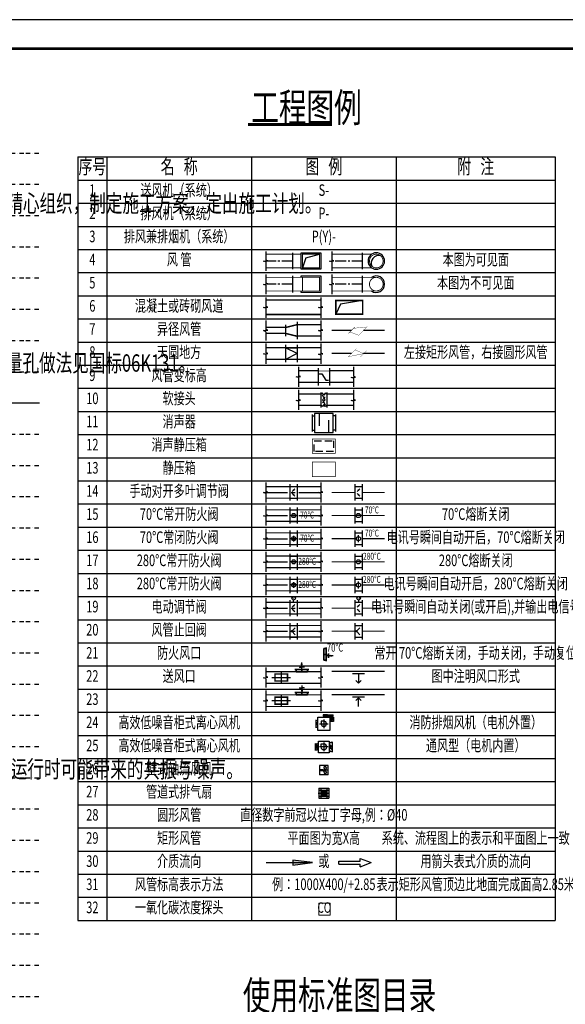
# Model space of a CAD drawing. Units: millimetres. Extents: x 420680 to 1767036, y 738499 to 3140231.
# Drawn here: x 1527824 to 1546680, y 960530 to 994573 of the extents above; entities that cross this region are included whole.
import ezdxf
from ezdxf.enums import TextEntityAlignment as Align

# ---------------------------------------------------------------- set-up
doc = ezdxf.new("R2010")
doc.units = ezdxf.units.MM
doc.header["$LTSCALE"] = 1000
for name, pattern in [('BORDER', [1.75, 0.5, -0.25, 0.5, -0.25, 0, -0.25]), ('CENTER2', [1.14, 0.75, -0.13, 0.13, -0.13]), ('DASH', [0.35, 0.25, -0.1]), ('HIDDEN', [0.375, 0.25, -0.125])]:
    doc.linetypes.add(name, pattern=pattern)
doc.layers.get('0').update_dxf_attribs({"lineweight": 13})
for name, color, linetype in [('0-TB', 7, 'Continuous'), ('_空调_说明', 7, 'Continuous'), ('TH_TEXT', 7, 'Continuous'), ('框架', 8, 'Continuous')]:
    doc.layers.add(name, color=color, linetype=linetype)
doc.styles.add('LMG', font='zsm.shx', dxfattribs={"width": 0.7, "height": 450, "bigfont": 'hztxt.shx'})

# ---------------------------------------------------------------- blocks, each defined once
blk = doc.blocks.new('FK7_H')
for p, q in [((-0.5, 0.5), (-0.5, -0.5)), ((-0.5, 0.5), (0.5, 0.5)), ((-0.5, -0.5), (0.5, -0.5))]:
    blk.add_line(p, q)
blk.add_point((0, 0))
mesh = blk.add_polymesh((2, 7))
for k, corner in enumerate([(-0.5, -0.5), (-0.5, -0.333), (-0.5, -0.167), (-0.5, 0), (-0.5, 0.167), (-0.5, 0.333), (-0.5, 0.5), (-0.5, -0.5, 1), (-0.5, -0.333, 1), (-0.5, -0.167, 1), (-0.5, 0, 1), (-0.5, 0.167, 1), (-0.5, 0.333, 1), (-0.5, 0.5, 1)]):
    mesh.set_mesh_vertex(divmod(k, 7), corner)
mesh = blk.add_polymesh((2, 7))
for k, corner in enumerate([(-0.5, 0.5), (-0.5, 0.5), (-0.25, 0.5), (0, 0.5), (0.25, 0.5), (0.5, 0.5), (0.5, 0.5), (-0.5, 0.5, 1), (-0.5, 0.5, 1), (-0.25, 0.5, 1), (0, 0.5, 1), (0.25, 0.5, 1), (0.5, 0.5, 1), (0.5, 0.5, 1)]):
    mesh.set_mesh_vertex(divmod(k, 7), corner)
mesh = blk.add_polymesh((2, 7))
for k, corner in enumerate([(0.5, -0.6), (0.5, -0.4), (0.5, -0.2), (0.5, 0), (0.5, 0.2), (0.5, 0.4), (0.5, 0.6), (0.5, -0.6, 1), (0.5, -0.4, 1), (0.5, -0.2, 1), (0.5, 0, 1), (0.5, 0.2, 1), (0.5, 0.4, 1), (0.5, 0.6, 1)]):
    mesh.set_mesh_vertex(divmod(k, 7), corner)
mesh = blk.add_polymesh((2, 7))
for k, corner in enumerate([(0.5, -0.5), (0.5, -0.5), (0.25, -0.5), (0, -0.5), (-0.25, -0.5), (-0.5, -0.5), (-0.5, -0.5), (0.5, -0.5, 1), (0.5, -0.5, 1), (0.25, -0.5, 1), (0, -0.5, 1), (-0.25, -0.5, 1), (-0.5, -0.5, 1), (-0.5, -0.5, 1)]):
    mesh.set_mesh_vertex(divmod(k, 7), corner)
blk = doc.blocks.new('HFfh2')
for p, q in [((-4.63, 0), (-4.13, 1.95)), ((-4.13, 1.95), (-4.13, 0)), ((-2.06, -0.01), (-2.06, 0.3)), ((-2.06, 0.3), (-0.02, -0.01)), ((-6.04, -0.01), (-2.06, -0.01)), ((-3.63, 0), (-4.13, -1.95)), ((-4.13, -1.95), (-4.13, 0)), ((-2.06, -0.31), (-0.02, -0.01)), ((-2.06, -0.01), (-2.06, -0.31))]:
    blk.add_line(p, q)
blk = doc.blocks.new('A1图框')
at = {"layer": '0-TB'}
blk.add_lwpolyline([(0, -74250), (105125, -74250), (105125, 0), (0, 0)], close=True, dxfattribs=at)
at = {"layer": '0-TB', "const_width": 125}
blk.add_lwpolyline([(3125, -73000), (103875, -73000), (103875, -1250), (3125, -1250)], close=True, dxfattribs=at)

msp = doc.modelspace()

# ---------------------------------------------------------------- hatches: boundary and pattern name
at = {"layer": 'TH_TEXT'}
msp.add_hatch(color=256, dxfattribs=at).paths.add_polyline_path([(1537947.7, 965428.5), (1537260.7, 965512), (1537260.7, 965336.8)])

# ---------------------------------------------------------------- linework, layer by layer
for p, q in [((1538157.1, 964028.9), (1538551.4, 964028.9)), ((1538157.1, 963616.9), (1538157.1, 964028.9)), ((1538551.4, 964028.9), (1538551.4, 963616.9)), ((1538551.4, 963616.9), (1538157.1, 963616.9))]:
    msp.add_line(p, q)
for p, q in [((1529835.1, 989828.5), (1529835.1, 963428.5)), ((1529835.1, 989828.5), (1546335.1, 989828.5)), ((1530835.1, 989828.5), (1530835.1, 963428.5)), ((1535835.1, 989828.5), (1535835.1, 963428.5)), ((1540835.1, 989828.5), (1540835.1, 963428.5)), ((1546335.1, 989828.5), (1546335.1, 963428.5)), ((1529835.1, 989028.5), (1546335.1, 989028.5)), ((1529835.1, 988228.5), (1546335.1, 988228.5)), ((1529835.1, 987428.5), (1546335.1, 987428.5)), ((1529835.1, 986628.5), (1546335.1, 986628.5)), ((1536330.2, 986559), (1536330.2, 986260.6)), ((1536398.6, 986234.9), (1536330.2, 986260.6)), ((1537255.5, 986514.4), (1537255.5, 985942.7)), ((1537709.5, 986339.7), (1537598.1, 985992.7)), ((1537709.5, 986339.7), (1538183.3, 986464.4)), ((1538615.4, 986559), (1538615.4, 986260.6)), ((1538683.8, 986234.9), (1538615.4, 986260.6)), ((1539676, 985945.5), (1539676, 986511.5)), ((1536249.2, 986222.1), (1536398.6, 986234.9)), ((1536330.2, 986196.4), (1536249.2, 986222.1)), ((1536330.2, 986196.4), (1536330.2, 985887.2)), ((1538534.4, 986222.1), (1538683.8, 986234.9)), ((1538615.4, 986196.4), (1538534.4, 986222.1)), ((1538615.4, 986196.4), (1538615.4, 985887.2)), ((1529835.1, 985828.5), (1546335.1, 985828.5)), ((1536330.2, 985759), (1536330.2, 985460.6)), ((1537255.5, 985714.4), (1537255.5, 985142.7)), ((1538615.4, 985759), (1538615.4, 985460.6)), ((1539676, 985145.5), (1539676, 985711.5)), ((1536249.2, 985422.1), (1536398.6, 985434.9)), ((1536330.2, 985396.4), (1536249.2, 985422.1)), ((1536398.6, 985434.9), (1536330.2, 985460.6)), ((1536330.2, 985396.4), (1536330.2, 985087.2)), ((1538534.4, 985422.1), (1538683.8, 985434.9)), ((1538615.4, 985396.4), (1538534.4, 985422.1)), ((1538683.8, 985434.9), (1538615.4, 985460.6)), ((1538615.4, 985396.4), (1538615.4, 985087.2)), ((1529835.1, 985028.5), (1546335.1, 985028.5)), ((1536330.2, 984963.5), (1536330.2, 984660.6)), ((1538233.3, 984963.5), (1538233.3, 984660.6)), ((1536249.2, 984622.1), (1536398.6, 984634.9)), ((1536330.2, 984596.4), (1536249.2, 984622.1)), ((1538233.3, 984878.5), (1536330.2, 984878.5)), ((1536398.6, 984634.9), (1536330.2, 984660.6)), ((1536330.2, 984596.4), (1536330.2, 984267.9)), ((1538152.2, 984622.1), (1538301.7, 984634.9)), ((1538233.3, 984596.4), (1538152.2, 984622.1)), ((1538301.7, 984634.9), (1538233.3, 984660.6)), ((1538233.3, 984596.4), (1538233.3, 984267.9)), ((1538913.6, 984734), (1538751.6, 984392.7)), ((1539676, 984864.4), (1538913.6, 984734)), ((1529835.1, 984228.5), (1546335.1, 984228.5)), ((1538233.3, 984378.5), (1536330.2, 984378.5)), ((1536330.2, 984174.8), (1536330.2, 983860.6)), ((1537008.6, 983928.5), (1536330.2, 983928.5)), ((1537408.6, 984028.5), (1537008.6, 983928.5)), ((1537008.6, 984028.5), (1537008.6, 983628.5)), ((1537408.6, 984128.5), (1537408.6, 983528.5)), ((1538233.3, 984028.5), (1537408.6, 984028.5)), ((1538233.3, 984174.8), (1538233.3, 983860.6)), ((1536249.2, 983822.1), (1536398.6, 983834.9)), ((1536330.2, 983778.4), (1536249.2, 983822.1)), ((1536398.6, 983834.9), (1536330.2, 983860.6)), ((1536330.2, 983778.4), (1536330.2, 983479.2)), ((1537008.6, 983728.5), (1536330.2, 983728.5)), ((1537408.6, 983628.5), (1537008.6, 983728.5)), ((1538233.3, 983628.5), (1537408.6, 983628.5)), ((1538152.2, 983822.1), (1538301.7, 983834.9)), ((1538233.3, 983796.4), (1538152.2, 983822.1)), ((1538301.7, 983834.9), (1538233.3, 983860.6)), ((1538233.3, 983796.4), (1538233.3, 983479.2)), ((1539287.3, 983828.5), (1538606.7, 983828.5)), ((1540433.5, 983828.5), (1539711.6, 983828.5)), ((1529835.1, 983428.5), (1546335.1, 983428.5)), ((1536330.2, 983374.8), (1536330.2, 983060.6)), ((1537008.6, 983228.5), (1536330.2, 983228.5)), ((1537008.6, 983328.5), (1537008.6, 982728.5)), ((1537408.6, 983228.5), (1537008.6, 983228.5)), ((1537408.6, 983028.5), (1537008.6, 983228.5)), ((1537408.6, 983328.5), (1537408.6, 982728.5)), ((1538233.3, 983228.5), (1537408.6, 983228.5)), ((1538233.3, 983374.8), (1538233.3, 983042.6)), ((1536249.2, 983022.1), (1536398.6, 983034.9)), ((1536330.2, 982996.4), (1536249.2, 983022.1)), ((1536398.6, 983034.9), (1536330.2, 983060.6)), ((1536330.2, 982996.4), (1536330.2, 982679.2)), ((1537408.6, 983028.5), (1537008.6, 982828.5)), ((1538152.2, 983004.1), (1538301.7, 983016.9)), ((1538233.3, 982978.4), (1538152.2, 983004.1)), ((1538301.7, 983016.9), (1538233.3, 983042.6)), ((1538233.3, 982978.4), (1538233.3, 982679.2)), ((1539287.3, 983028.5), (1538606.7, 983028.5)), ((1540433.5, 983028.5), (1539711.6, 983028.5)), ((1529835.1, 982628.5), (1546335.1, 982628.5)), ((1537008.6, 982828.5), (1536330.2, 982828.5)), ((1537408.6, 982828.5), (1537008.6, 982828.5)), ((1538233.3, 982828.5), (1537408.6, 982828.5)), ((1537456.7, 982574.8), (1537456.7, 982260.6)), ((1538135.1, 982528.5), (1538135.1, 981928.5)), ((1538535.1, 982528.5), (1538535.1, 981928.5)), ((1539359.8, 982574.8), (1539359.8, 982242.6)), ((1537375.7, 982222.1), (1537525.1, 982234.9)), ((1537456.7, 982196.4), (1537375.7, 982222.1)), ((1538135.1, 982428.5), (1537456.7, 982428.5)), ((1537525.1, 982234.9), (1537456.7, 982260.6)), ((1537456.7, 982196.4), (1537456.7, 981879.2)), ((1538173.4, 982327.9), (1538271.4, 982327.9)), ((1538271.4, 982327.9), (1538398.8, 982114.6)), ((1539359.8, 982428.5), (1538535.1, 982428.5)), ((1539278.7, 982204.1), (1539428.2, 982216.9)), ((1539359.8, 982178.4), (1539278.7, 982204.1)), ((1539428.2, 982216.9), (1539359.8, 982242.6)), ((1539359.8, 982178.4), (1539359.8, 981879.2)), ((1529835.1, 981828.5), (1546335.1, 981828.5)), ((1538135.1, 982028.5), (1537456.7, 982028.5)), ((1538398.8, 982114.6), (1538496.8, 982114.6)), ((1539359.8, 982028.5), (1538535.1, 982028.5)), ((1537456.7, 981774.8), (1537456.7, 981442.6)), ((1538235.1, 981628.5), (1537456.7, 981628.5)), ((1538235.1, 981688.5), (1538235.1, 981168.5)), ((1538285.1, 981663.5), (1538235.1, 981628.5)), ((1538335.1, 981593.5), (1538285.1, 981663.5)), ((1538385.1, 981428.5), (1538285.1, 981596.5)), ((1538285.1, 981428.5), (1538385.1, 981533.5)), ((1538385.1, 981663.5), (1538335.1, 981593.5)), ((1538435.1, 981628.5), (1538385.1, 981663.5)), ((1538435.1, 981688.5), (1538435.1, 981168.5)), ((1539359.8, 981628.5), (1538435.1, 981628.5)), ((1539359.8, 981774.8), (1539359.8, 981442.6)), ((1537375.7, 981404.1), (1537525.1, 981416.9)), ((1537456.7, 981378.4), (1537375.7, 981404.1)), ((1537525.1, 981416.9), (1537456.7, 981442.6)), ((1537456.7, 981378.4), (1537456.7, 981079.2)), ((1538235.1, 981228.5), (1537456.7, 981228.5)), ((1538285.1, 981193.5), (1538235.1, 981228.5)), ((1538385.1, 981428.5), (1538285.1, 981323.5)), ((1538285.1, 981428.5), (1538385.1, 981260.5)), ((1538335.1, 981263.5), (1538285.1, 981193.5)), ((1538385.1, 981193.5), (1538335.1, 981263.5)), ((1538435.1, 981228.5), (1538385.1, 981193.5)), ((1539359.8, 981228.5), (1538435.1, 981228.5)), ((1539278.7, 981404.1), (1539428.2, 981416.9)), ((1539359.8, 981378.4), (1539278.7, 981404.1)), ((1539428.2, 981416.9), (1539359.8, 981442.6)), ((1539359.8, 981378.4), (1539359.8, 981079.2)), ((1529835.1, 981028.5), (1546335.1, 981028.5)), ((1537935.1, 980920.5), (1537935.1, 980336.5)), ((1537935.1, 980880.5), (1538015.1, 980880.5)), ((1538015.1, 980960.5), (1538015.1, 980296.5)), ((1538655.1, 980960.5), (1538015.1, 980960.5)), ((1538175.1, 980960.5), (1538175.1, 980525.9)), ((1538655.1, 980296.5), (1538655.1, 980960.5)), ((1538735.1, 980880.5), (1538655.1, 980880.5)), ((1538735.1, 980920.5), (1538735.1, 980336.5)), ((1538495.1, 980731.1), (1538495.1, 980296.5)), ((1529835.1, 980228.5), (1546335.1, 980228.5)), ((1537935.1, 980376.5), (1538015.1, 980376.5)), ((1538015.1, 980296.5), (1538655.1, 980296.5)), ((1538735.1, 980376.5), (1538655.1, 980376.5)), ((1529835.1, 979428.5), (1546335.1, 979428.5)), ((1529835.1, 978628.5), (1546335.1, 978628.5)), ((1536330.2, 978574.8), (1536330.2, 978260.6)), ((1537162.3, 978508.5), (1537162.3, 977948.5)), ((1537162.3, 978428.5), (1537418.3, 978428.5)), ((1537418.3, 978508.5), (1537418.3, 977948.5)), ((1538233.3, 978574.8), (1538233.3, 978260.6)), ((1539403.9, 978508.5), (1539403.9, 977948.5)), ((1539403.9, 978428.5), (1539659.9, 978428.5)), ((1539659.9, 978508.5), (1539659.9, 977948.5)), ((1536249.2, 978222.1), (1536398.6, 978234.9)), ((1536330.2, 978196.4), (1536249.2, 978222.1)), ((1536398.6, 978234.9), (1536330.2, 978260.6)), ((1536330.2, 978196.4), (1536330.2, 977879.2)), ((1537245, 978263.3), (1537335.5, 978353.8)), ((1537245, 978193.8), (1537335.5, 978103.3)), ((1538152.2, 978222.1), (1538301.7, 978234.9)), ((1538233.3, 978196.4), (1538152.2, 978222.1)), ((1538301.7, 978234.9), (1538233.3, 978260.6)), ((1538233.3, 978196.4), (1538233.3, 977879.2)), ((1539486.6, 978263.3), (1539577.1, 978353.8)), ((1539486.6, 978193.8), (1539577.1, 978103.3)), ((1529835.1, 977828.5), (1546335.1, 977828.5)), ((1536330.2, 977774.8), (1536330.2, 977460.6)), ((1537162.3, 978028.5), (1537418.3, 978028.5)), ((1538233.3, 977774.8), (1538233.3, 977460.6)), ((1539403.9, 978028.5), (1539659.9, 978028.5)), ((1536249.2, 977422.1), (1536398.6, 977434.9)), ((1536330.2, 977396.4), (1536249.2, 977422.1)), ((1536398.6, 977434.9), (1536330.2, 977460.6)), ((1537162.3, 977708.5), (1537162.3, 977148.5)), ((1537162.3, 977628.5), (1537418.3, 977628.5)), ((1537410.3, 977428.5), (1537170.3, 977428.5)), ((1537418.3, 977708.5), (1537418.3, 977148.5)), ((1538152.2, 977422.1), (1538301.7, 977434.9)), ((1538233.3, 977396.4), (1538152.2, 977422.1)), ((1538301.7, 977434.9), (1538233.3, 977460.6)), ((1539403.9, 977708.5), (1539403.9, 977148.5)), ((1539403.9, 977628.5), (1539659.9, 977628.5)), ((1539651.9, 977428.5), (1539411.9, 977428.5)), ((1539659.9, 977708.5), (1539659.9, 977148.5)), ((1536330.2, 977396.4), (1536330.2, 977079.2)), ((1537162.3, 977228.5), (1537418.3, 977228.5)), ((1538233.3, 977396.4), (1538233.3, 977079.2)), ((1539403.9, 977228.5), (1539659.9, 977228.5)), ((1529835.1, 977028.5), (1546335.1, 977028.5)), ((1536330.2, 976974.8), (1536330.2, 976660.6)), ((1537162.3, 976908.5), (1537162.3, 976348.5)), ((1537162.3, 976828.5), (1537418.3, 976828.5)), ((1537418.3, 976908.5), (1537418.3, 976348.5)), ((1538233.3, 976974.8), (1538233.3, 976660.6)), ((1539403.9, 976908.5), (1539403.9, 976348.5)), ((1539403.9, 976828.5), (1539659.9, 976828.5)), ((1539531.9, 976508.5), (1539531.9, 976748.5)), ((1539659.9, 976908.5), (1539659.9, 976348.5)), ((1536249.2, 976622.1), (1536398.6, 976634.9)), ((1536330.2, 976596.4), (1536249.2, 976622.1)), ((1536398.6, 976634.9), (1536330.2, 976660.6)), ((1536330.2, 976596.4), (1536330.2, 976279.2)), ((1537162.3, 976428.5), (1537418.3, 976428.5)), ((1537410.3, 976628.5), (1537170.3, 976628.5)), ((1538152.2, 976622.1), (1538301.7, 976634.9)), ((1538233.3, 976596.4), (1538152.2, 976622.1)), ((1538301.7, 976634.9), (1538233.3, 976660.6)), ((1538233.3, 976596.4), (1538233.3, 976279.2)), ((1539403.9, 976428.5), (1539659.9, 976428.5)), ((1529835.1, 976228.5), (1546335.1, 976228.5)), ((1536330.2, 976174.8), (1536330.2, 975860.6)), ((1537162.3, 976108.5), (1537162.3, 975548.5)), ((1537418.3, 976108.5), (1537418.3, 975548.5)), ((1538233.3, 976174.8), (1538233.3, 975860.6)), ((1539403.9, 976108.5), (1539403.9, 975548.5)), ((1539659.9, 976108.5), (1539659.9, 975548.5)), ((1536249.2, 975822.1), (1536398.6, 975834.9)), ((1536330.2, 975796.4), (1536249.2, 975822.1)), ((1536398.6, 975834.9), (1536330.2, 975860.6)), ((1536330.2, 975796.4), (1536330.2, 975479.2)), ((1537162.3, 976028.5), (1537418.3, 976028.5)), ((1537410.3, 975828.5), (1537170.3, 975828.5)), ((1538152.2, 975822.1), (1538301.7, 975834.9)), ((1538233.3, 975796.4), (1538152.2, 975822.1)), ((1538301.7, 975834.9), (1538233.3, 975860.6)), ((1538233.3, 975796.4), (1538233.3, 975479.2)), ((1539403.9, 976028.5), (1539659.9, 976028.5)), ((1539651.9, 975828.5), (1539411.9, 975828.5)), ((1529835.1, 975428.5), (1546335.1, 975428.5)), ((1536330.2, 975374.8), (1536330.2, 975060.6)), ((1537162.3, 975628.5), (1537418.3, 975628.5)), ((1538233.3, 975374.8), (1538233.3, 975060.6)), ((1539403.9, 975628.5), (1539659.9, 975628.5)), ((1536249.2, 975022.1), (1536398.6, 975034.9)), ((1536330.2, 974996.4), (1536249.2, 975022.1)), ((1536398.6, 975034.9), (1536330.2, 975060.6)), ((1537162.3, 975308.5), (1537162.3, 974748.5)), ((1537162.3, 975228.5), (1537418.3, 975228.5)), ((1537410.3, 975028.5), (1537170.3, 975028.5)), ((1537418.3, 975308.5), (1537418.3, 974748.5)), ((1538152.2, 975022.1), (1538301.7, 975034.9)), ((1538233.3, 974996.4), (1538152.2, 975022.1)), ((1538301.7, 975034.9), (1538233.3, 975060.6)), ((1539403.9, 975308.5), (1539403.9, 974748.5)), ((1539403.9, 975228.5), (1539659.9, 975228.5)), ((1539531.9, 974908.5), (1539531.9, 975148.5)), ((1539659.9, 975308.5), (1539659.9, 974748.5)), ((1536330.2, 974996.4), (1536330.2, 974679.2)), ((1537162.3, 974828.5), (1537418.3, 974828.5)), ((1538233.3, 974996.4), (1538233.3, 974679.2)), ((1539403.9, 974828.5), (1539659.9, 974828.5)), ((1529835.1, 974628.5), (1546335.1, 974628.5)), ((1536330.2, 974574.8), (1536330.2, 974260.6)), ((1537162.3, 974508.5), (1537162.3, 973948.5)), ((1537162.3, 974508.5), (1537162.3, 973948.5)), ((1537162.3, 974428.5), (1537418.3, 974428.5)), ((1537162.3, 974428.5), (1537418.3, 974428.5)), ((1537245, 974263.3), (1537335.5, 974353.8)), ((1537290.3, 974428.5), (1537290.3, 974508.5)), ((1537418.3, 974508.5), (1537418.3, 973948.5)), ((1537418.3, 974508.5), (1537418.3, 973948.5)), ((1538233.3, 974574.8), (1538233.3, 974260.6)), ((1539403.9, 974508.5), (1539403.9, 973948.5)), ((1539403.9, 974428.5), (1539659.9, 974428.5)), ((1539486.6, 974263.3), (1539577.1, 974353.8)), ((1539539.9, 974428.5), (1539539.9, 974508.5)), ((1539659.9, 974508.5), (1539659.9, 973948.5)), ((1536249.2, 974222.1), (1536398.6, 974234.9)), ((1536330.2, 974196.4), (1536249.2, 974222.1)), ((1536398.6, 974234.9), (1536330.2, 974260.6)), ((1536330.2, 974196.4), (1536330.2, 973879.2)), ((1537162.3, 974028.5), (1537418.3, 974028.5)), ((1537162.3, 974028.5), (1537418.3, 974028.5)), ((1537245, 974193.8), (1537335.5, 974103.3)), ((1538152.2, 974222.1), (1538301.7, 974234.9)), ((1538233.3, 974196.4), (1538152.2, 974222.1)), ((1538301.7, 974234.9), (1538233.3, 974260.6)), ((1538233.3, 974196.4), (1538233.3, 973879.2)), ((1539403.9, 974028.5), (1539659.9, 974028.5)), ((1539486.6, 974193.8), (1539577.1, 974103.3)), ((1529835.1, 973828.5), (1546335.1, 973828.5)), ((1536330.2, 973774.8), (1536330.2, 973460.6)), ((1537162.3, 973708.5), (1537162.3, 973148.5)), ((1537418.3, 973708.5), (1537418.3, 973148.5)), ((1538233.3, 973774.8), (1538233.3, 973460.6)), ((1539403.9, 973708.5), (1539403.9, 973148.5)), ((1539659.9, 973708.5), (1539659.9, 973148.5)), ((1536249.2, 973422.1), (1536398.6, 973434.9)), ((1536330.2, 973396.4), (1536249.2, 973422.1)), ((1536398.6, 973434.9), (1536330.2, 973460.6)), ((1536330.2, 973396.4), (1536330.2, 973079.2)), ((1537162.3, 973628.5), (1537418.3, 973628.5)), ((1537226.3, 973428.5), (1537341.5, 973548.5)), ((1537226.3, 973428.5), (1537341.5, 973308.5)), ((1538152.2, 973422.1), (1538301.7, 973434.9)), ((1538233.3, 973396.4), (1538152.2, 973422.1)), ((1538301.7, 973434.9), (1538233.3, 973460.6)), ((1538233.3, 973396.4), (1538233.3, 973079.2)), ((1539403.9, 973628.5), (1539659.9, 973628.5)), ((1539467.9, 973428.5), (1539583.1, 973548.5)), ((1539467.9, 973428.5), (1539583.1, 973308.5)), ((1529835.1, 973028.5), (1546335.1, 973028.5)), ((1537162.3, 973228.5), (1537418.3, 973228.5)), ((1539403.9, 973228.5), (1539659.9, 973228.5)), ((1529835.1, 972228.5), (1546335.1, 972228.5)), ((1536330.2, 972174.8), (1536330.2, 971860.6)), ((1536862.2, 972033.6), (1536862.2, 971623.4)), ((1538233.3, 972174.8), (1538233.3, 971860.6)), ((1539320.9, 971964.6), (1539742.8, 971964.6)), ((1536249.2, 971822.1), (1536398.6, 971834.9)), ((1536330.2, 971796.4), (1536249.2, 971822.1)), ((1536398.6, 971834.9), (1536330.2, 971860.6)), ((1536330.2, 971796.4), (1536330.2, 971479.2)), ((1536542.1, 971828.5), (1537182.2, 971828.5)), ((1538152.2, 971822.1), (1538301.7, 971834.9)), ((1538233.3, 971796.4), (1538152.2, 971822.1)), ((1538301.7, 971834.9), (1538233.3, 971860.6)), ((1538233.3, 971796.4), (1538233.3, 971479.2)), ((1539531.9, 971630.9), (1539438.1, 971724.6)), ((1539531.9, 971929.4), (1539531.9, 971630.9)), ((1539531.9, 971630.9), (1539625.6, 971724.6)), ((1529835.1, 971428.5), (1546335.1, 971428.5)), ((1536330.2, 971374.8), (1536330.2, 971060.6)), ((1538233.3, 971374.8), (1538233.3, 971060.6)), ((1536249.2, 971022.1), (1536398.6, 971034.9)), ((1536330.2, 970996.4), (1536249.2, 971022.1)), ((1536398.6, 971034.9), (1536330.2, 971060.6)), ((1536330.2, 970996.4), (1536330.2, 970679.2)), ((1536542.1, 971028.5), (1537182.2, 971028.5)), ((1536862.2, 971233.6), (1536862.2, 970823.4)), ((1538152.2, 971022.1), (1538301.7, 971034.9)), ((1538233.3, 970996.4), (1538152.2, 971022.1)), ((1538301.7, 971034.9), (1538233.3, 971060.6)), ((1538233.3, 970996.4), (1538233.3, 970679.2)), ((1539320.9, 971164.6), (1539742.8, 971164.6)), ((1539531.9, 971129.4), (1539438.1, 971035.6)), ((1539531.9, 970830.9), (1539531.9, 971129.4)), ((1539531.9, 971129.4), (1539625.6, 971035.6)), ((1529835.1, 970628.5), (1546335.1, 970628.5)), ((1538068.1, 970092.8, 0), (1538068.1, 970364.2, 0)), ((1538068.1, 970341.6, 0), (1538083.1, 970352.1, 0)), ((1538083.1, 970352.1, 0), (1538098.1, 970331.1, 0)), ((1538113.1, 970228.5, 0), (1538083.1, 970278.9, 0)), ((1538083.1, 970228.5, 0), (1538113.1, 970260, 0)), ((1538098.1, 970331.1, 0), (1538113.1, 970352.1, 0)), ((1538113.1, 970352.1, 0), (1538128.1, 970341.6, 0)), ((1538128.1, 970092.8, 0), (1538128.1, 970364.2, 0)), ((1538335.1, 970318.5, 0), (1538245.1, 970318.5, 0)), ((1538245.1, 970318.5, 0), (1538245.1, 970228.5, 0)), ((1538308.1, 970540.5, -96), (1538308.1, 970493.5, -96)), ((1538458.1, 970540.5, -96), (1538308.1, 970540.5, -96)), ((1538458.1, 970525.2, -96), (1538308.1, 970525.2, -96)), ((1538458.1, 970509.2, -96), (1538308.1, 970509.2, -96)), ((1538308.1, 970493.5, -96), (1538458.1, 970493.5, -96)), ((1538335.1, 970378.5, 0), (1538335.1, 970078.5, 0)), ((1538353.1, 970462.5, -96), (1538413.1, 970462.5, -96)), ((1538368.1, 970493.5, -96), (1538368.1, 970462.5, -96)), ((1538398.1, 970493.5, -96), (1538398.1, 970462.5, -96)), ((1538458.1, 970540.5, -96), (1538593.1, 970540.5, 0)), ((1538458.1, 970540.5, -96), (1538458.1, 970493.5, -96)), ((1538458.1, 970525.2, -96), (1538593.1, 970525.2, 0)), ((1538458.1, 970509.2, -96), (1538593.1, 970509.2, 0)), ((1538458.1, 970493.5, -96), (1538593.1, 970493.5, 0)), ((1538578.1, 970456.5, 0), (1538668.1, 970306.5, 0)), ((1538578.1, 970306.5, 0), (1538668.1, 970456.5, 0)), ((1538593.1, 970493.5, -192), (1538593.1, 970540.5, -192)), ((1538593.1, 970540.5, 0), (1538653.1, 970540.5, -192)), ((1538593.1, 970525.2, 0), (1538653.1, 970525.2, -192)), ((1538593.1, 970509.2, 0), (1538653.1, 970509.2, -192)), ((1538593.1, 970493.5, 0), (1538653.1, 970493.5, -192)), ((1538608.1, 970493.5, -96), (1538608.1, 970456.5, -96)), ((1538638.1, 970493.5, -96), (1538638.1, 970456.5, -96)), ((1538653.1, 970493.5, -192), (1538653.1, 970540.5, -192)), ((1538068.1, 970115.4, 0), (1538083.1, 970104.9, 0)), ((1538113.1, 970228.5, 0), (1538083.1, 970197, 0)), ((1538083.1, 970228.5, 0), (1538113.1, 970178.1, 0)), ((1538083.1, 970104.9, 0), (1538098.1, 970125.9, 0)), ((1538098.1, 970125.9, 0), (1538113.1, 970104.9, 0)), ((1538113.1, 970104.9, 0), (1538128.1, 970115.4, 0)), ((1538185.1, 970228.5, 0), (1538485.1, 970228.5, 0)), ((1529835.1, 969828.5), (1546335.1, 969828.5)), ((1538335.1, 969578.5, 0), (1538335.1, 969278.5, 0)), ((1538520.1, 969608.5, 0), (1538520.1, 969248.5, 0)), ((1538545.1, 969596, 0), (1538520.1, 969578.5, 0)), ((1538570.1, 969561, 0), (1538545.1, 969596, 0)), ((1538595.1, 969596, 0), (1538570.1, 969561, 0)), ((1538620.1, 969578.5, 0), (1538595.1, 969596, 0)), ((1538620.1, 969608.5, 0), (1538620.1, 969248.5, 0)), ((1538050.1, 969309.4, 0), (1538050.1, 969547.6, 0)), ((1538050.1, 969527.8, 0), (1538075.1, 969545.3, 0)), ((1538050.1, 969329.3, 0), (1538075.1, 969311.8, 0)), ((1538075.1, 969545.3, 0), (1538100.1, 969510.3, 0)), ((1538125.1, 969428.5, 0), (1538075.1, 969512.5, 0)), ((1538075.1, 969428.5, 0), (1538125.1, 969481, 0)), ((1538125.1, 969428.5, 0), (1538075.1, 969376, 0)), ((1538075.1, 969428.5, 0), (1538125.1, 969344.5, 0)), ((1538075.1, 969311.8, 0), (1538100.1, 969346.8, 0)), ((1538100.1, 969510.3, 0), (1538125.1, 969545.3, 0)), ((1538100.1, 969346.8, 0), (1538125.1, 969311.8, 0)), ((1538125.1, 969545.3, 0), (1538150.1, 969527.8, 0)), ((1538125.1, 969311.8, 0), (1538150.1, 969329.3, 0)), ((1538150.1, 969309.4, 0), (1538150.1, 969547.6, 0)), ((1538485.1, 969428.5, 0), (1538185.1, 969428.5, 0)), ((1538335.1, 969528.5, 0), (1538235.1, 969528.5, 0)), ((1538235.1, 969528.5, 0), (1538235.1, 969428.5, 0)), ((1538545.1, 969261, 0), (1538520.1, 969278.5, 0)), ((1538595.1, 969428.5, 0), (1538545.1, 969512.5, 0)), ((1538545.1, 969428.5, 0), (1538595.1, 969481, 0)), ((1538595.1, 969428.5, 0), (1538545.1, 969376, 0)), ((1538545.1, 969428.5, 0), (1538595.1, 969344.5, 0)), ((1538570.1, 969296, 0), (1538545.1, 969261, 0)), ((1538595.1, 969261, 0), (1538570.1, 969296, 0)), ((1538620.1, 969278.5, 0), (1538595.1, 969261, 0)), ((1529835.1, 969028.5), (1546335.1, 969028.5)), ((1538185.1, 968788.5), (1538185.1, 968468.5)), ((1538210.1, 968628.5), (1538185.1, 968628.5)), ((1538485.1, 968628.5), (1538310.1, 968628.5)), ((1538339.4, 968703.5), (1538385.1, 968778.5)), ((1538339.4, 968703.5), (1538385.1, 968628.5)), ((1538339.4, 968553.5), (1538385.1, 968628.5)), ((1538339.4, 968553.5), (1538385.1, 968478.5)), ((1538430.8, 968703.5), (1538385.1, 968778.5)), ((1538430.8, 968703.5), (1538385.1, 968628.5)), ((1538430.8, 968553.5), (1538385.1, 968628.5)), ((1538430.8, 968553.5), (1538385.1, 968478.5)), ((1538485.1, 968468.5), (1538485.1, 968788.5)), ((1529835.1, 968228.5), (1546335.1, 968228.5)), ((1538160.1, 968003.5, 0), (1538160.1, 967653.5, 0)), ((1538160.1, 968003.5, 0), (1538510.1, 968003.5, 0)), ((1538160.1, 967933.5, 0), (1538510.1, 967933.5, 0)), ((1538230.1, 968003.5, 0), (1538230.1, 967653.5, 0)), ((1538230.1, 967898.5, 0), (1538440.1, 967898.5, 0)), ((1538265.1, 967933.5, 0), (1538265.1, 967723.5, 0)), ((1538300.1, 967933.5, 0), (1538300.1, 967723.5, 0)), ((1538370.1, 967933.5, 0), (1538370.1, 967723.5, 0)), ((1538405.1, 967933.5, 0), (1538405.1, 967723.5, 0)), ((1538440.1, 968003.5, 0), (1538440.1, 967653.5, 0)), ((1538510.1, 968003.5, 0), (1538510.1, 967653.5, 0)), ((1538140, 967828.5, 0), (1538530.2, 967828.5, 0)), ((1538160.1, 967723.5, 0), (1538510.1, 967723.5, 0)), ((1538160.1, 967653.5, 0), (1538510.1, 967653.5, 0)), ((1538230.1, 967863.5, 0), (1538440.1, 967863.5, 0)), ((1538230.1, 967793.5, 0), (1538440.1, 967793.5, 0)), ((1538230.1, 967758.5, 0), (1538440.1, 967758.5, 0)), ((1529835.1, 967428.5), (1546335.1, 967428.5)), ((1529835.1, 966628.5), (1546335.1, 966628.5)), ((1529835.1, 965828.5), (1546335.1, 965828.5)), ((1537260.7, 965512, 0), (1537260.7, 965336.8, 0)), ((1537947.7, 965428.5, 0), (1537260.7, 965512, 0)), ((1539587.8, 965570.2, 0), (1539965.7, 965428.5, 0)), ((1539587.8, 965478.9, 0), (1539587.8, 965570.2, 0)), ((1536346.4, 965428.5, 0), (1537947.7, 965428.5, 0)), ((1537168.5, 965428.5, 0), (1537947.7, 965428.5, 0)), ((1537260.7, 965336.8, 0), (1537947.7, 965428.5, 0)), ((1538850.2, 965478.9, 0), (1539587.8, 965478.9, 0)), ((1538850.2, 965378.1, 0), (1538850.2, 965478.9, 0)), ((1538850.2, 965378.1, 0), (1539587.8, 965378.1, 0)), ((1539587.8, 965286.8, 0), (1539965.7, 965428.5, 0)), ((1539587.8, 965286.8, 0), (1539587.8, 965378.1, 0)), ((1529835.1, 965028.5), (1546335.1, 965028.5)), ((1529835.1, 964228.5), (1546335.1, 964228.5)), ((1529835.1, 963428.5), (1546335.1, 963428.5))]:
    msp.add_line(p, q, dxfattribs=at)
at = {"layer": 'TH_TEXT', "linetype": 'CENTER2', "ltscale": 0.5}
for p, q in [((1537255.5, 986228.5), (1536323.9, 986228.5)), ((1539676, 986228.5), (1538609.1, 986228.5)), ((1537255.5, 985428.5), (1536323.9, 985428.5)), ((1539676, 985428.5), (1538609.1, 985428.5))]:
    msp.add_line(p, q, dxfattribs=at)
at = {"layer": 'TH_TEXT', "linetype": 'CENTER2'}
for p, q in [((1536330.2, 978228.5), (1538233.3, 978228.5)), ((1536330.2, 977428.5), (1538233.3, 977428.5)), ((1536330.2, 976628.5), (1538233.3, 976628.5)), ((1536330.2, 975828.5), (1538233.3, 975828.5)), ((1536330.2, 975028.5), (1538233.3, 975028.5)), ((1536330.2, 974228.5), (1538233.3, 974228.5)), ((1536330.2, 973428.5), (1538233.3, 973428.5))]:
    msp.add_line(p, q, dxfattribs=at)
at = {"layer": 'TH_TEXT'}
for points, const_width in [([(1535715.7, 990947.6), (1538621.6, 990947.6)], 100), ([(1536330.2, 986464.4), (1537548.1, 986464.4)], 30), ([(1538615.4, 986464.4), (1539986.2, 986464.4)], 30), ([(1537548.1, 985992.7), (1536330.2, 985992.7)], 30), ([(1539986.2, 985992.7), (1538615.4, 985992.7)], 30), ([(1536330.2, 985664.4), (1537598.1, 985664.4)], 30), ([(1537598.1, 985664.4), (1538183.3, 985664.4), (1538183.3, 985192.7), (1537598.1, 985192.7)], 30), ([(1538615.4, 985664.4), (1540147.7, 985664.4)], 30), ([(1536330.2, 984878.5), (1538233.3, 984878.5)], 50), ([(1537598.1, 985192.7), (1536330.2, 985192.7)], 30), ([(1540147.7, 985192.7), (1538615.4, 985192.7)], 30), ([(1536497.4, 984778.5), (1536330.2, 984778.5)], 5.56), ([(1536958.4, 984778.5), (1536583.5, 984778.5)], 5.56), ([(1537371.3, 984778.5), (1537034.4, 984778.5)], 5.56), ([(1538233.3, 984778.5), (1537460, 984778.5)], 5.56), ([(1536330.2, 984378.5), (1538233.3, 984378.5)], 50), ([(1536646.9, 984478.5), (1536330.2, 984478.5)], 5.56), ([(1537085.1, 984478.5), (1536735.5, 984478.5)], 5.56), ([(1538038.2, 984478.5), (1537171.2, 984478.5)], 5.56), ([(1538233.3, 984478.5), (1538111.5, 984478.5)], 5.56), ([(1537408.6, 984028.5), (1537408.6, 984028.5), (1537008.6, 983928.5), (1537008.6, 983928.5)], 50), ([(1539187.3, 983728.5), (1539405.5, 983946.7)], 10), ([(1539233.9, 983775.1), (1539543.3, 983660.2), (1539833.8, 983950.8), (1539362.1, 983903.3)], 10), ([(1537408.6, 983628.5), (1537408.6, 983628.5), (1537008.6, 983728.5), (1537008.6, 983728.5)], 50), ([(1537408.6, 983228.5), (1537408.6, 983228.5), (1537008.6, 983228.5), (1537008.6, 983228.5)], 50), ([(1539455.6, 983196.8), (1539165, 982906.2)], 10), ([(1537408.6, 982828.5), (1537408.6, 982828.5), (1537008.6, 982828.5), (1537008.6, 982828.5)], 50), ([(1539711.6, 983028.5), (1539179.8, 982921)], 10), ([(1539413.8, 983155), (1539711.6, 983028.5)], 10), ([(1539811.6, 983128.5), (1539593.3, 982910.3)], 10), ([(1538135.1, 982428.5), (1538535.1, 982428.5)], 30), ([(1538135.1, 982028.5), (1538535.1, 982028.5)], 30), ([(1536330.2, 978428.5), (1538233.3, 978428.5)], 40), ([(1538606.7, 978228.5), (1539403.9, 978228.5)], 40), ([(1540433.5, 978228.5), (1539659.9, 978228.5)], 40), ([(1536330.2, 978028.5), (1538233.3, 978028.5)], 40), ([(1536330.2, 977628.5), (1538233.3, 977628.5)], 40), ([(1537162.3, 977428.5), (1537418.3, 977428.5)], 40), ([(1538606.7, 977428.5), (1539403.9, 977428.5)], 40), ([(1540433.5, 977428.5), (1539659.9, 977428.5)], 40), ([(1536330.2, 977228.5), (1538233.3, 977228.5)], 40), ([(1536330.2, 976828.5), (1538233.3, 976828.5)], 40), ([(1537290.3, 976728.5), (1537290.3, 976528.5)], 40), ([(1536330.2, 976428.5), (1538233.3, 976428.5)], 40), ([(1538606.7, 976628.5), (1539403.9, 976628.5)], 40), ([(1540433.5, 976628.5), (1539659.9, 976628.5)], 40), ([(1536330.2, 976028.5), (1538233.3, 976028.5)], 40), ([(1537162.3, 975828.5), (1537418.3, 975828.5)], 40), ([(1538606.7, 975828.5), (1539403.9, 975828.5)], 40), ([(1540433.5, 975828.5), (1539659.9, 975828.5)], 40), ([(1536330.2, 975628.5), (1538233.3, 975628.5)], 40), ([(1536330.2, 975228.5), (1538233.3, 975228.5)], 40), ([(1537290.3, 975128.5), (1537290.3, 974928.5)], 40), ([(1538606.7, 975028.5), (1539403.9, 975028.5)], 40), ([(1540433.5, 975028.5), (1539659.9, 975028.5)], 40), ([(1536330.2, 974828.5), (1538233.3, 974828.5)], 40), ([(1536330.2, 974428.5), (1538233.3, 974428.5)], 40), ([(1536330.2, 974028.5), (1538233.3, 974028.5)], 40), ([(1538606.7, 974228.5), (1539403.9, 974228.5)], 40), ([(1540433.5, 974228.5), (1539659.9, 974228.5)], 40), ([(1536330.2, 973628.5), (1538233.3, 973628.5)], 40), ([(1538606.7, 973428.5), (1539403.9, 973428.5)], 40), ([(1540433.5, 973428.5), (1539659.9, 973428.5)], 40), ([(1536330.2, 973228.5), (1538233.3, 973228.5)], 40), ([(1536330.2, 972028.5), (1538233.3, 972028.5)], 40), ([(1538606.7, 972039), (1540433.5, 972039)], 50), ([(1536330.2, 971628.5), (1538233.3, 971628.5)], 40), ([(1536330.2, 971228.5), (1538233.3, 971228.5)], 40), ([(1538606.7, 971239), (1540433.5, 971239)], 50), ([(1536330.2, 970828.5), (1538233.3, 970828.5)], 40), ([(1538485.1, 968788.5), (1538185.1, 968788.5)], 50), ([(1538485.1, 968468.5), (1538185.1, 968468.5)], 50)]:
    msp.add_lwpolyline(points, dxfattribs=dict(at, const_width=const_width))
for points in [[(1537548.1, 986514.4), (1538233.3, 986514.4), (1538233.3, 985942.7), (1537548.1, 985942.7)], [(1538310.1, 968653.5), (1538310.1, 968603.5), (1538210.1, 968603.5), (1538210.1, 968653.5)]]:
    msp.add_lwpolyline(points, close=True, dxfattribs=at)
for points, const_width in [([(1537598.1, 986464.4), (1538183.3, 986464.4), (1538183.3, 985992.7), (1537598.1, 985992.7)], 30), ([(1538751.6, 984864.4), (1539676, 984864.4), (1539676, 984392.7), (1538751.6, 984392.7)], 50), ([(1537935.1, 980080.5), (1538735.1, 980080.5), (1538735.1, 979576.5), (1537935.1, 979576.5)], 24), ([(1537935.1, 979280.5), (1538735.1, 979280.5), (1538735.1, 978776.5), (1537935.1, 978776.5)], 24), ([(1536645.2, 971949.6), (1537079.1, 971949.6), (1537079.1, 971707.4), (1536645.2, 971707.4)], 50), ([(1536645.2, 971149.6), (1537079.1, 971149.6), (1537079.1, 970907.4), (1536645.2, 970907.4)], 50)]:
    msp.add_lwpolyline(points, close=True, dxfattribs=dict(at, const_width=const_width))
msp.add_lwpolyline([(1540433.5, 986228.5, 1), (1539861.8, 986228.5, 1)], format="xyb", close=True, dxfattribs=at)
for points, const_width in [([(1540383.5, 986228.5, 1), (1539911.8, 986228.5, 1)], 30), ([(1537274.3, 978308.5, 1), (1537306.3, 978308.5, 1)], 32), ([(1537274.3, 978148.5, 1), (1537306.3, 978148.5, 1)], 32), ([(1539515.9, 978308.5, 1), (1539547.9, 978308.5, 1)], 32), ([(1539515.9, 978148.5, 1), (1539547.9, 978148.5, 1)], 32), ([(1537274.3, 974308.5, 1), (1537306.3, 974308.5, 1)], 32), ([(1539515.9, 974308.5, 1), (1539547.9, 974308.5, 1)], 32), ([(1537274.3, 974148.5, 1), (1537306.3, 974148.5, 1)], 32), ([(1539515.9, 974148.5, 1), (1539547.9, 974148.5, 1)], 32), ([(1537206.3, 973428.5, 1), (1537246.3, 973428.5, 1)], 40), ([(1539447.9, 973428.5, 1), (1539487.9, 973428.5, 1)], 40)]:
    msp.add_lwpolyline(points, format="xyb", close=True, dxfattribs=dict(at, const_width=const_width))
msp.add_lwpolyline([(1537548.1, 985664.4), (1537548.1, 985714.4), (1538233.3, 985714.4), (1538233.3, 985142.7), (1537548.1, 985142.7), (1537548.1, 985192.7)], dxfattribs=at)
at = {"layer": 'TH_TEXT', "linetype": 'DASH', "const_width": 30}
msp.add_lwpolyline([(1537598.1, 985664.4), (1537598.1, 985192.7)], dxfattribs=at)
msp.add_lwpolyline([(1540147.7, 985192.7, -0.4142136), (1539911.8, 985428.5, -0.4142136), (1540147.7, 985664.4, -0.4142136)], format="xyb", dxfattribs=at)
at = {"layer": 'TH_TEXT'}
msp.add_lwpolyline([(1539986.2, 985192.7, 0.6032575), (1540433.5, 985428.5, 0.6032575), (1539986.2, 985664.4, 0.6032575)], format="xyb", dxfattribs=at)
at = {"layer": 'TH_TEXT', "const_width": 30}
msp.add_lwpolyline([(1540147.7, 985192.7, 0.4142136), (1540383.5, 985428.5, 0.4142136), (1540147.7, 985664.4, 0.4142136)], format="xyb", dxfattribs=at)
at = {"layer": 'TH_TEXT', "linetype": 'HIDDEN'}
msp.add_lwpolyline([(1537999.1, 980016.5), (1538671.1, 980016.5), (1538671.1, 979640.5), (1537999.1, 979640.5)], close=True, dxfattribs=at)
at = {"layer": 'TH_TEXT', "elevation": 0}
for points in [[(1538128.1, 970456.5), (1538542.1, 970456.5), (1538542.1, 970000.5), (1538128.1, 970000.5)], [(1538578.1, 970456.5), (1538668.1, 970456.5), (1538668.1, 970306.5), (1538578.1, 970306.5)], [(1538520.1, 969223.5), (1538150.1, 969223.5), (1538150.1, 969633.5), (1538520.1, 969633.5)]]:
    msp.add_lwpolyline(points, close=True, dxfattribs=at)
at = {"layer": 'TH_TEXT'}
for centre, radius in [((1537290.3, 977428.5), 72), ((1539531.9, 977428.5), 72), ((1537290.3, 976628.5), 72), ((1539531.9, 976628.5), 72), ((1537290.3, 975828.5), 72), ((1539531.9, 975828.5), 72), ((1537290.3, 975028.5), 72), ((1539531.9, 975028.5), 72), ((1537290.3, 974568.5), 60), ((1539539.9, 974568.5), 60)]:
    msp.add_circle(centre, radius, dxfattribs=at)
for centre, radius, start, end in [((1540238.4, 986154.7), 265.2, 78.09783, 203.64351), ((1538335.1, 970228.5, 0), 90, 180, 90), ((1538335.1, 969428.5, 0), 100, 180, 90)]:
    msp.add_arc(centre, radius, start, end, dxfattribs=at)
at = {"layer": '框架', "linetype": 'BORDER', "ltscale": 0.3}
for p, q in [((1494209.7, 989962.7), (1528514.1, 989962.7)), ((1494209.7, 988882.7), (1528514.1, 988882.7)), ((1494209.7, 987802.7), (1528514.1, 987802.7)), ((1494209.7, 987802.7), (1528514.1, 987802.7)), ((1494209.7, 986722.7), (1528514.1, 986722.7)), ((1494209.7, 986722.7), (1528514.1, 986722.7)), ((1494209.7, 985642.7), (1528514.1, 985642.7)), ((1494209.7, 985642.7), (1528514.1, 985642.7)), ((1494209.7, 984562.7), (1528514.1, 984562.7)), ((1494209.7, 984562.7), (1528514.1, 984562.7)), ((1494209.7, 984562.7), (1528514.1, 984562.7)), ((1494209.7, 983482.7), (1528514.1, 983482.7)), ((1494209.7, 983482.7), (1528514.1, 983482.7)), ((1494209.7, 983482.7), (1528514.1, 983482.7)), ((1494209.7, 982402.7), (1528514.1, 982402.7)), ((1494209.7, 982402.7), (1528514.1, 982402.7)), ((1494209.7, 982402.7), (1528514.1, 982402.7)), ((1494209.7, 981322.7), (1528514.1, 981322.7)), ((1494209.7, 981322.7), (1528514.1, 981322.7)), ((1494209.7, 981322.7), (1528514.1, 981322.7)), ((1494209.7, 981322.7), (1528514.1, 981322.7)), ((1495409.7, 981322.7), (1528514.1, 981322.7)), ((1494209.7, 980242.7), (1528514.1, 980242.7)), ((1494209.7, 979162.7), (1528514.1, 979162.7)), ((1494209.7, 978082.7), (1528514.1, 978082.7)), ((1494209.7, 977002.7), (1528514.1, 977002.7)), ((1494209.7, 975922.7), (1528514.1, 975922.7)), ((1494209.7, 974842.7), (1528514.1, 974842.7)), ((1494209.7, 973762.7), (1528514.1, 973762.7)), ((1494209.7, 972682.7), (1528514.1, 972682.7)), ((1494209.7, 971602.7), (1528514.1, 971602.7)), ((1494209.7, 970522.7), (1528514.1, 970522.7)), ((1494209.7, 969442.7), (1528514.1, 969442.7)), ((1494209.7, 969442.7), (1528514.1, 969442.7)), ((1494209.7, 968362.7), (1528514.1, 968362.7)), ((1494209.7, 968362.7), (1528514.1, 968362.7)), ((1494209.7, 968362.7), (1528514.1, 968362.7)), ((1494209.7, 967282.7), (1528514.1, 967282.7)), ((1494209.7, 967282.7), (1528514.1, 967282.7)), ((1494209.7, 966202.7), (1528514.1, 966202.7)), ((1494209.7, 966202.7), (1528514.1, 966202.7)), ((1494209.7, 966202.7), (1528514.1, 966202.7)), ((1494209.7, 965122.7), (1528514.1, 965122.7)), ((1494209.7, 964042.7), (1528514.1, 964042.7)), ((1494209.7, 962962.7), (1528514.1, 962962.7)), ((1494209.7, 962962.7), (1528514.1, 962962.7)), ((1494209.7, 961882.7), (1528514.1, 961882.7)), ((1494209.7, 961882.7), (1528514.1, 961882.7)), ((1494209.7, 961882.7), (1528514.1, 961882.7)), ((1494209.7, 960802.7), (1528514.1, 960802.7)), ((1494209.7, 960802.7), (1528514.1, 960802.7))]:
    msp.add_line(p, q, dxfattribs=at)

# ---------------------------------------------------------------- block references
at = {"xscale": 0.7999999998137355, "yscale": 0.7999999998137355, "zscale": 0.7999999998137355}
msp.add_blockref('A1图框', (1490663.2, 994573.3), dxfattribs=at)
at = {"layer": 'TH_TEXT'}
for name, p, xscale, yscale, zscale, rotation in [('FK7_H', (1538375.1, 972628.5, -200), -80, 400, 400, 180), ('HFfh2', (1537573.6, 972350.1, 200), 40, 40, 0.8, 90), ('FK7_H', (1537573.8, 972068.5), -80, 400, 400, 270), ('FK7_H', (1537573.8, 971268.5), -80, 400, 400, 270), ('HFfh2', (1537573.8, 971308.5), 40, 40, 0.8, 270)]:
    msp.add_blockref(name, p, dxfattribs=dict(at, xscale=xscale, yscale=yscale, zscale=zscale, rotation=rotation))
at = {"layer": 'TH_TEXT', "xscale": 40, "yscale": 40, "zscale": 0.8}
msp.add_blockref('HFfh2', (1538656.7, 972584.5, 200), dxfattribs=at)

# ---------------------------------------------------------------- texts
at = {"layer": '_空调_说明', "style": 'LMG', "width": 0.7}
for s, p in [('本工程设备安装前，施工单位必须仔细阅读本设计施工图纸吃透设计意图；暖通空调、电气、给排水及土建各专业必须相互协调，精心组织，制定施工方案，定出施工计划。', (1494703.9, 987923)), ('  (4).在风阀，等需要检修的设备及附件下部的吊顶上预留600x600吊顶检修孔。安装单位根据调试要求在适当部位设置测量孔，测量孔做法见国标06K131。', (1494809.7, 982402.7)), ('  (6).矩形风管边长>=630mm和保温风管边长>=800mm,其管段长度在1.2m以上均必须采取加固措施,使其有足够的刚度以减少系统运行时可能带来的共振与噪声。', (1494809.7, 968362.7))]:
    msp.add_text(s, height=600, dxfattribs=at).set_placement(p)
at = {"layer": 'TH_TEXT', "style": 'LMG', "width": 0.7}
for s, p in [('工程图例', (1535826.1, 991036.1)), ('使用标准图目录', (1535534.4, 960326.9))]:
    msp.add_text(s, height=1000, dxfattribs=at).set_placement(p)
for s, height, p in [('序号', 500, (1530335.1, 989428.5)), ('名   称', 500, (1533335.1, 989428.5)), ('图   例', 500, (1538335.1, 989428.5)), ('附   注', 500, (1543585.1, 989428.5)), ('1', 400, (1530335.1, 988628.5)), ('送风机（系统）', 400, (1533335.1, 988628.5)), ('S-', 400, (1538335.1, 988628.5)), ('2', 400, (1530335.1, 987828.5)), ('排风机（系统）', 400, (1533335.1, 987828.5)), ('P-', 400, (1538335.1, 987828.5)), ('3', 400, (1530335.1, 987028.5)), ('排风兼排烟机（系统）', 400, (1533335.1, 987028.5)), ('P(Y)-', 400, (1538335.1, 987028.5)), ('4', 400, (1530335.1, 986228.5)), ('风 管', 400, (1533335.1, 986228.5)), ('本图为可见面', 400, (1543585.1, 986228.5)), ('5', 400, (1530335.1, 985428.5)), ('本图为不可见面', 400, (1543585.1, 985428.5)), ('6', 400, (1530335.1, 984628.5)), ('混凝土或砖砌风道', 400, (1533335.1, 984628.5)), ('7', 400, (1530335.1, 983828.5)), ('异径风管', 400, (1533335.1, 983828.5)), ('8', 400, (1530335.1, 983028.5)), ('天圆地方', 400, (1533335.1, 983028.5)), ('左接矩形风管，右接圆形风管', 400, (1543585.1, 983028.5)), ('风管变标高', 400, (1533335.1, 982228.5)), ('9', 400, (1530335.1, 982228.5)), ('10', 400, (1530335.1, 981428.5)), ('软接头', 400, (1533335.1, 981428.5)), ('11', 400, (1530335.1, 980628.5)), ('消声器', 400, (1533335.1, 980628.5)), ('消声静压箱', 400, (1533335.1, 979828.5)), ('12', 400, (1530335.1, 979828.5)), ('13', 400, (1530335.1, 979028.5)), ('静压箱', 400, (1533335.1, 979028.5)), ('14', 400, (1530335.1, 978228.5)), ('手动对开多叶调节阀', 400, (1533335.1, 978228.5)), ('70%%DC常开防火阀', 400, (1533335.1, 977428.5)), ('70%%DC熔断关闭', 400, (1543585.1, 977428.5)), ('15', 400, (1530335.1, 977428.5)), ('16', 400, (1530335.1, 976628.5)), ('70%%DC常闭防火阀', 400, (1533335.1, 976628.5)), ('电讯号瞬间自动开启，70%%DC熔断关闭', 400, (1543585.1, 976628.5)), ('17', 400, (1530335.1, 975828.5)), ('280%%DC常开防火阀', 400, (1533335.1, 975828.5)), ('280%%DC熔断关闭', 400, (1543585.1, 975828.5)), ('18', 400, (1530335.1, 975028.5)), ('280%%DC常开防火阀', 400, (1533335.1, 975028.5)), ('电讯号瞬间自动开启，280%%DC熔断关闭', 400, (1543585.1, 975028.5)), ('19', 400, (1530335.1, 974228.5)), ('电动调节阀', 400, (1533335.1, 974228.5)), ('电讯号瞬间自动关闭(或开启),并输出电信号', 400, (1543585.1, 974228.5)), ('20', 400, (1530335.1, 973428.5)), ('风管止回阀', 400, (1533335.1, 973428.5)), ('21', 400, (1530335.1, 972628.5)), ('防火风口', 400, (1533335.1, 972628.5)), ('常开 70%%DC熔断关闭，手动关闭，手动复位', 400, (1543585.1, 972628.5)), ('22', 400, (1530335.1, 971828.5)), ('送风口', 400, (1533335.1, 971828.5)), ('图中注明风口形式', 400, (1543585.1, 971828.5)), ('23', 400, (1530335.1, 971028.5)), ('24', 400, (1530335.1, 970228.5)), ('高效低噪音柜式离心风机', 400, (1533335.1, 970228.5)), ('消防排烟风机（电机外置）', 400, (1543585.1, 970228.5)), ('25', 400, (1530335.1, 969428.5)), ('高效低噪音柜式离心风机', 400, (1533335.1, 969428.5)), ('通风型（电机内置）', 400, (1543585.1, 969428.5)), ('26', 400, (1530335.1, 968628.5)), ('壁式轴流风机', 400, (1533335.1, 968628.5)), ('27', 400, (1530335.1, 967828.5)), ('管道式排气扇', 400, (1533335.1, 967828.5)), ('28', 400, (1530335.1, 967028.5)), ('圆形风管', 400, (1533335.1, 967028.5)), ('直径数字前冠以拉丁字母,例：%%C40', 400, (1538335.1, 967028.5, 0)), ('矩形风管', 400, (1533335.1, 966228.5)), ('平面图为宽X高', 400, (1538335.1, 966228.5, 0)), ('系统、流程图上的表示和平面图上一致', 400, (1543585.1, 966228.5)), ('29', 400, (1530335.1, 966228.5)), ('30', 400, (1530335.1, 965428.5)), ('介质流向', 400, (1533335.1, 965428.5)), ('或', 400, (1538335.1, 965428.5, 0)), ('用箭头表式介质的流向', 400, (1543585.1, 965428.5)), ('31', 400, (1530335.1, 964628.5)), ('风管标高表示方法', 400, (1533335.1, 964628.5)), ('例：1000X400/+2.85', 400, (1538335.1, 964628.5, 0)), ('表示矩形风管顶边比地面完成面高2.85米', 400, (1543585.1, 964628.5)), ('一氧化碳浓度探头', 400, (1533335.1, 963828.5)), ('32', 400, (1530335.1, 963828.5)), ('CO', 360, (1538352.3, 963828.5))]:
    msp.add_text(s, height=height, dxfattribs=at).set_placement(p, align=Align.MIDDLE)
for s, height, p in [('70%%DC', 240, (1539996.1, 977622)), ('70%%DC', 240, (1537759.2, 977447)), ('70%%DC', 240, (1537759.2, 976647)), ('70%%DC', 240, (1539996.1, 976822)), ('280%%dC', 240, (1539996.1, 976022)), ('280%%dC', 240, (1537759.2, 975847)), ('280%%dC', 240, (1537759.2, 975047)), ('280%%dC', 240, (1539996.1, 975222)), ('M', 60, (1537290.3, 974568.5)), ('M', 60, (1539539.9, 974568.5)), ('70%%DC', 280, (1538721, 972863.4, -200))]:
    msp.add_text(s, height=height, dxfattribs=at).set_placement(p, align=Align.MIDDLE_CENTER)

doc.saveas('drawing.dxf')
